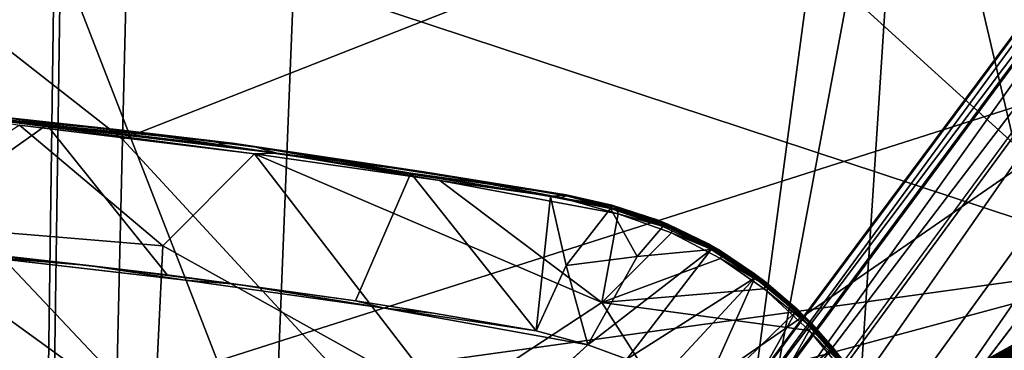
# Model space of a CAD drawing. Units: inches. Extents: x 0 to 306, y 12 to 222.
# Drawn here: x 75 to 77, y 91 to 92 of the extents above; entities that cross this region are included whole.
import ezdxf

# ---------------------------------------------------------------- set-up
doc = ezdxf.new("R2010")
doc.units = ezdxf.units.IN
doc.header["$MEASUREMENT"] = 0
for name, color, linetype in [('SEAT-BASE', 5, 'Continuous'), ('SEAT-INSIDEFABRIC', 5, 'Continuous'), ('SEAT-OUTSIDEFABRIC', 5, 'Continuous')]:
    doc.layers.add(name, color=color, linetype=linetype)

# ---------------------------------------------------------------- blocks, each defined once
blk = doc.blocks.new('3AAC153S04_0T')
at = {"layer": 'SEAT-BASE'}
for points in [[(1.0144, -0.7475, 7.6192), (9.4068, -6.8452, 3.8396), (1.6356, -1.4822, 7.3926)], [(8.4332, -5.9231, 4.3989), (9.4068, -6.8452, 3.8396), (1.0144, -0.7475, 7.6192)], [(1.8966, -1.1172, 7.3835), (8.4332, -5.9231, 4.3989), (1.0144, -0.7475, 7.6192)], [(2.0473, -1.0501, 7.5909), (8.455, -5.8038, 4.5833), (1.8966, -1.1172, 7.3835)], [(8.6545, -5.8974, 4.6693), (8.455, -5.8038, 4.5833), (2.0473, -1.0501, 7.5909)], [(2.1553, -1.0549, 7.8118), (8.6545, -5.8974, 4.6693), (2.0473, -1.0501, 7.5909)], [(2.2365, -1.1113, 8.0496), (8.6964, -5.9258, 4.8293), (2.1553, -1.0549, 7.8118)], [(8.6964, -5.9258, 4.8293), (8.6545, -5.8974, 4.6693), (2.1553, -1.0549, 7.8118)], [(8.455, -5.8038, 4.5833), (8.4332, -5.9231, 4.3989), (1.8966, -1.1172, 7.3835)], [(8.6197, -5.9218, 5.035), (8.6964, -5.9258, 4.8293), (2.2365, -1.1113, 8.0496)], [(2.2732, -1.2121, 8.2855), (8.6197, -5.9218, 5.035), (2.2365, -1.1113, 8.0496)], [(2.2978, -1.3972, 8.4679), (8.6767, -6.091, 5.1384), (2.2732, -1.2121, 8.2855)], [(8.6767, -6.091, 5.1384), (8.6197, -5.9218, 5.035), (2.2732, -1.2121, 8.2855)], [(1.6356, -1.4822, 7.3926), (8.2272, -6.2115, 4.4049), (1.622, -1.6396, 7.5961)], [(9.4068, -6.8452, 3.8396), (8.2272, -6.2115, 4.4049), (1.6356, -1.4822, 7.3926)], [(2.0022, -1.7366, 8.495), (8.47, -6.3789, 5.1448), (2.1539, -1.5757, 8.5886)], [(1.622, -1.6396, 7.5961), (8.1384, -6.2748, 4.5794), (1.6639, -1.7437, 7.829)], [(8.2272, -6.2115, 4.4049), (8.1384, -6.2748, 4.5794), (1.622, -1.6396, 7.5961)], [(8.1384, -6.2748, 4.5794), (8.2667, -6.4198, 4.6852), (1.6639, -1.7437, 7.829)], [(1.6639, -1.7437, 7.829), (8.2667, -6.4198, 4.6852), (1.7461, -1.8006, 8.0667)], [(1.8492, -1.8015, 8.2901), (8.2723, -6.3704, 5.0461), (2.0022, -1.7366, 8.495)], [(8.2723, -6.3704, 5.0461), (8.47, -6.3789, 5.1448), (2.0022, -1.7366, 8.495)], [(6.771, -1.7544, 17.5365), (6.3022, -1.7632, 17.4807), (6.217, -2.521, 17.5045)], [(6.7057, -2.5442, 17.5637), (6.771, -1.7544, 17.5365), (6.217, -2.521, 17.5045)], [(6.6521, -2.3421, 17.3505), (6.6768, -2.0457, 17.339), (6.7115, -1.7679, 17.3337)], [(6.6521, -2.3421, 17.3505), (6.7115, -1.7679, 17.3337), (6.6815, -2.0815, 17.3444)], [(6.7057, -2.5442, 17.5637), (7.0359, -2.1525, 17.579), (6.771, -1.7544, 17.5365)], [(1.7461, -1.8006, 8.0667), (8.327, -6.4615, 4.8362), (1.8492, -1.8015, 8.2901)], [(8.2667, -6.4198, 4.6852), (8.327, -6.4615, 4.8362), (1.7461, -1.8006, 8.0667)], [(8.327, -6.4615, 4.8362), (8.2723, -6.3704, 5.0461), (1.8492, -1.8015, 8.2901)], [(7.0791, -1.7917, 17.4862), (7.0878, -1.8197, 17.5065), (7.0368, -2.2269, 17.4995)], [(7.0878, -1.8197, 17.5065), (7.0234, -2.4246, 17.5751), (6.9868, -2.735, 17.5373)], [(6.9868, -2.735, 17.5373), (7.0368, -2.2269, 17.4995), (7.0878, -1.8197, 17.5065)], [(7.0234, -2.4246, 17.5751), (7.0878, -1.8197, 17.5065), (7.0597, -2.0895, 17.5651)], [(7.0588, -2.0178, 17.5725), (6.9575, -2.7954, 17.6028), (6.9596, -2.8569, 17.6027)], [(7.0359, -2.1525, 17.579), (6.9575, -2.7954, 17.6028), (7.0588, -2.0178, 17.5725)], [(7.0588, -2.0178, 17.5725), (6.9596, -2.8569, 17.6027), (7.0234, -2.4246, 17.5751)], [(7.0597, -2.0895, 17.5651), (7.0588, -2.0178, 17.5725), (7.0234, -2.4246, 17.5751)], [(6.6117, -2.6056, 17.3583), (6.6768, -2.0457, 17.339), (6.6521, -2.3421, 17.3505)], [(6.6268, -2.5566, 17.3614), (6.6521, -2.3421, 17.3505), (6.6815, -2.0815, 17.3444)], [(7.0359, -2.1525, 17.579), (6.7057, -2.5442, 17.5637), (6.9575, -2.7954, 17.6028)], [(7.0368, -2.2269, 17.4995), (6.9868, -2.735, 17.5373), (6.9826, -2.6841, 17.5161)], [(6.6521, -2.3421, 17.3505), (6.6268, -2.5566, 17.3614), (6.6009, -2.7456, 17.3659)], [(6.6009, -2.7456, 17.3659), (6.6117, -2.6056, 17.3583), (6.6521, -2.3421, 17.3505)], [(7.0234, -2.4246, 17.5751), (6.9596, -2.8569, 17.6027), (6.9757, -2.7998, 17.5897)], [(6.9757, -2.7998, 17.5897), (6.9868, -2.735, 17.5373), (7.0234, -2.4246, 17.5751)], [(6.7057, -2.5442, 17.5637), (6.217, -2.521, 17.5045), (6.2728, -3.3234, 17.5611)], [(6.9575, -2.7954, 17.6028), (6.7057, -2.5442, 17.5637), (6.2728, -3.3234, 17.5611)], [(6.5551, -3.0721, 17.3816), (6.6009, -2.7456, 17.3659), (6.6268, -2.5566, 17.3614)], [(6.5351, -3.1514, 17.3819), (6.6117, -2.6056, 17.3583), (6.6009, -2.7456, 17.3659)], [(6.9826, -2.6841, 17.5161), (6.9868, -2.735, 17.5373), (6.9041, -3.2235, 17.5396)], [(6.5551, -3.0721, 17.3816), (6.5351, -3.1514, 17.3819), (6.6009, -2.7456, 17.3659)], [(6.9868, -2.735, 17.5373), (6.9069, -3.2648, 17.6113), (6.8448, -3.6489, 17.5809)], [(6.8448, -3.6489, 17.5809), (6.9041, -3.2235, 17.5396), (6.9868, -2.735, 17.5373)], [(6.9069, -3.2648, 17.6113), (6.9868, -2.735, 17.5373), (6.9757, -2.7998, 17.5897)], [(6.551, -3.7468, 17.624), (6.9575, -2.7954, 17.6028), (6.2728, -3.3234, 17.5611)], [(6.551, -3.7468, 17.624), (6.8845, -3.3029, 17.626), (6.9575, -2.7954, 17.6028)], [(6.9575, -2.7954, 17.6028), (6.8845, -3.3029, 17.626), (6.9596, -2.8569, 17.6027)], [(6.9757, -2.7998, 17.5897), (6.9596, -2.8569, 17.6027), (6.9069, -3.2648, 17.6113)], [(6.9596, -2.8569, 17.6027), (6.8383, -3.6336, 17.6388), (6.9069, -3.2648, 17.6113)], [(6.9596, -2.8569, 17.6027), (6.8845, -3.3029, 17.626), (6.8383, -3.6336, 17.6388)], [(6.5213, -3.2859, 17.3909), (6.5351, -3.1514, 17.3819), (6.5551, -3.0721, 17.3816)], [(6.4351, -3.7086, 17.4103), (6.5351, -3.1514, 17.3819), (6.4736, -3.5667, 17.4054)], [(6.5213, -3.2859, 17.3909), (6.4736, -3.5667, 17.4054), (6.5351, -3.1514, 17.3819)], [(6.4736, -3.5667, 17.4054), (6.9041, -3.2235, 17.5396), (6.8408, -3.6057, 17.5595)], [(6.9041, -3.2235, 17.5396), (6.8448, -3.6489, 17.5809), (6.8408, -3.6057, 17.5595)], [(6.8424, -3.6496, 17.6251), (6.9069, -3.2648, 17.6113), (6.8383, -3.6336, 17.6388)], [(6.8424, -3.6496, 17.6251), (6.8448, -3.6489, 17.5809), (6.9069, -3.2648, 17.6113)], [(6.8845, -3.3029, 17.626), (6.551, -3.7468, 17.624), (6.7935, -3.7917, 17.6515)], [(6.8383, -3.6336, 17.6388), (6.8845, -3.3029, 17.626), (6.7935, -3.7917, 17.6515)], [(6.551, -3.7468, 17.624), (6.2728, -3.3234, 17.5611), (6.0408, -4.0701, 17.5922)], [(6.3957, -3.8149, 17.4147), (6.2386, -3.4926, 17.3704), (6.4351, -3.7086, 17.4103)], [(6.4351, -3.7086, 17.4103), (6.4736, -3.5667, 17.4054), (6.6521, -3.6487, 17.4897)], [(6.8408, -3.6057, 17.5595), (6.6521, -3.6487, 17.4897), (6.4736, -3.5667, 17.4054)], [(6.6521, -3.6487, 17.4897), (6.8408, -3.6057, 17.5595), (6.8075, -3.7699, 17.5689)], [(6.8075, -3.7699, 17.5689), (6.8408, -3.6057, 17.5595), (6.8152, -3.7717, 17.578)], [(6.8448, -3.6489, 17.5809), (6.8152, -3.7717, 17.578), (6.8408, -3.6057, 17.5595)], [(6.8061, -3.7874, 17.6442), (6.8383, -3.6336, 17.6388), (6.7935, -3.7917, 17.6515)], [(6.8383, -3.6336, 17.6388), (6.8061, -3.7874, 17.6442), (6.8424, -3.6496, 17.6251)], [(6.4351, -3.7086, 17.4103), (6.6521, -3.6487, 17.4897), (6.6764, -3.8431, 17.5303)], [(6.6764, -3.8431, 17.5303), (6.6521, -3.6487, 17.4897), (6.8075, -3.7699, 17.5689)], [(6.8117, -3.7852, 17.6334), (6.8424, -3.6496, 17.6251), (6.8061, -3.7874, 17.6442)], [(6.8173, -3.7735, 17.5866), (6.8424, -3.6496, 17.6251), (6.8117, -3.7852, 17.6334)], [(6.8152, -3.7717, 17.578), (6.8448, -3.6489, 17.5809), (6.8173, -3.7735, 17.5866)], [(6.8424, -3.6496, 17.6251), (6.8173, -3.7735, 17.5866), (6.8448, -3.6489, 17.5809)], [(6.6955, -4.0457, 17.5798), (6.3957, -3.8149, 17.4147), (6.4351, -3.7086, 17.4103)], [(6.6955, -4.0457, 17.5798), (6.4351, -3.7086, 17.4103), (6.6764, -3.8431, 17.5303)], [(6.0408, -4.0701, 17.5922), (6.4746, -4.3146, 17.6624), (6.551, -3.7468, 17.624)], [(6.5878, -4.1908, 17.6632), (6.551, -3.7468, 17.624), (6.4746, -4.3146, 17.6624)], [(6.7414, -3.9377, 17.6575), (6.551, -3.7468, 17.624), (6.671, -4.0719, 17.6615)], [(6.7935, -3.7917, 17.6515), (6.551, -3.7468, 17.624), (6.7414, -3.9377, 17.6575)], [(6.671, -4.0719, 17.6615), (6.551, -3.7468, 17.624), (6.5878, -4.1908, 17.6632)], [(6.7586, -3.9136, 17.5749), (6.6764, -3.8431, 17.5303), (6.8075, -3.7699, 17.5689)], [(6.768, -3.9083, 17.5804), (6.7586, -3.9136, 17.5749), (6.8075, -3.7699, 17.5689)], [(6.7644, -3.9292, 17.5957), (6.8173, -3.7735, 17.5866), (6.8117, -3.7852, 17.6334)], [(6.7644, -3.9292, 17.5957), (6.7762, -3.9009, 17.5913), (6.8173, -3.7735, 17.5866)], [(6.768, -3.9083, 17.5804), (6.8075, -3.7699, 17.5689), (6.8152, -3.7717, 17.578)], [(6.7762, -3.9009, 17.5913), (6.768, -3.9083, 17.5804), (6.8152, -3.7717, 17.578)], [(6.7762, -3.9009, 17.5913), (6.8152, -3.7717, 17.578), (6.8173, -3.7735, 17.5866)], [(6.7935, -3.7917, 17.6515), (6.7414, -3.9377, 17.6575), (6.7518, -3.9395, 17.6511)], [(6.8061, -3.7874, 17.6442), (6.7518, -3.9395, 17.6511), (6.7589, -3.9363, 17.64)], [(6.8061, -3.7874, 17.6442), (6.7935, -3.7917, 17.6515), (6.7518, -3.9395, 17.6511)], [(6.7589, -3.9363, 17.64), (6.7644, -3.9292, 17.5957), (6.8117, -3.7852, 17.6334)], [(6.8117, -3.7852, 17.6334), (6.8061, -3.7874, 17.6442), (6.7589, -3.9363, 17.64)], [(6.7589, -3.9363, 17.64), (6.7905, -3.8532, 17.6352), (6.8117, -3.7852, 17.6334)], [(6.8117, -3.7852, 17.6334), (6.7905, -3.8532, 17.6352), (6.7589, -3.9363, 17.64)], [(6.6178, -4.1654, 17.5818), (6.3435, -3.9109, 17.4175), (6.3957, -3.8149, 17.4147)], [(6.6178, -4.1654, 17.5818), (6.3957, -3.8149, 17.4147), (6.6955, -4.0457, 17.5798)], [(6.6955, -4.0457, 17.5798), (6.6764, -3.8431, 17.5303), (6.7586, -3.9136, 17.5749)], [(6.7055, -4.0395, 17.5844), (6.6955, -4.0457, 17.5798), (6.768, -3.9083, 17.5804)], [(6.6955, -4.0457, 17.5798), (6.7586, -3.9136, 17.5749), (6.768, -3.9083, 17.5804)], [(6.7114, -4.0384, 17.5958), (6.7055, -4.0395, 17.5844), (6.7762, -3.9009, 17.5913)], [(6.7055, -4.0395, 17.5844), (6.768, -3.9083, 17.5804), (6.7762, -3.9009, 17.5913)], [(6.7762, -3.9009, 17.5913), (6.7644, -3.9292, 17.5957), (6.7114, -4.0384, 17.5958)], [(6.2621, -4.0058, 17.4146), (6.3435, -3.9109, 17.4175), (6.6178, -4.1654, 17.5818)], [(6.6953, -4.066, 17.6001), (6.7644, -3.9292, 17.5957), (6.7589, -3.9363, 17.64)], [(6.6953, -4.066, 17.6001), (6.7114, -4.0384, 17.5958), (6.7644, -3.9292, 17.5957)], [(6.7414, -3.9377, 17.6575), (6.671, -4.0719, 17.6615), (6.6843, -4.0768, 17.6505)], [(6.7589, -3.9363, 17.64), (6.7518, -3.9395, 17.6511), (6.6843, -4.0768, 17.6505)], [(6.6843, -4.0768, 17.6505), (6.694, -4.0645, 17.6405), (6.7589, -3.9363, 17.64)], [(6.7518, -3.9395, 17.6511), (6.7414, -3.9377, 17.6575), (6.6843, -4.0768, 17.6505)], [(6.694, -4.0645, 17.6405), (6.6953, -4.066, 17.6001), (6.7589, -3.9363, 17.64)], [(6.1808, -4.0838, 17.412), (6.2621, -4.0058, 17.4146), (6.5264, -4.2779, 17.5832)], [(6.5264, -4.2779, 17.5832), (6.2621, -4.0058, 17.4146), (6.6178, -4.1654, 17.5818)], [(6.6253, -4.1641, 17.5865), (6.6178, -4.1654, 17.5818), (6.7055, -4.0395, 17.5844)], [(6.6178, -4.1654, 17.5818), (6.6955, -4.0457, 17.5798), (6.7055, -4.0395, 17.5844)], [(6.6253, -4.1641, 17.5865), (6.7055, -4.0395, 17.5844), (6.7114, -4.0384, 17.5958)], [(6.6295, -4.1647, 17.5965), (6.6253, -4.1641, 17.5865), (6.7114, -4.0384, 17.5958)], [(6.7114, -4.0384, 17.5958), (6.6953, -4.066, 17.6001), (6.6295, -4.1647, 17.5965)], [(6.4746, -4.3146, 17.6624), (6.0408, -4.0701, 17.5922), (6.3539, -4.4149, 17.6584)], [(6.5992, -4.202, 17.6457), (6.6054, -4.1967, 17.6023), (6.694, -4.0645, 17.6405)], [(6.694, -4.0645, 17.6405), (6.6431, -4.1426, 17.6437), (6.5992, -4.202, 17.6457)], [(6.6054, -4.1967, 17.6023), (6.6953, -4.066, 17.6001), (6.694, -4.0645, 17.6405)], [(6.6953, -4.066, 17.6001), (6.6054, -4.1967, 17.6023), (6.6295, -4.1647, 17.5965)], [(6.6431, -4.1426, 17.6437), (6.694, -4.0645, 17.6405), (6.6843, -4.0768, 17.6505)], [(6.4208, -4.372, 17.5792), (6.1808, -4.0838, 17.412), (6.5264, -4.2779, 17.5832)], [(6.3012, -4.4587, 17.5743), (6.1808, -4.0838, 17.412), (6.4208, -4.372, 17.5792)], [(6.671, -4.0719, 17.6615), (6.5878, -4.1908, 17.6632), (6.5968, -4.1961, 17.657)], [(6.6843, -4.0768, 17.6505), (6.671, -4.0719, 17.6615), (6.5968, -4.1961, 17.657)], [(6.6843, -4.0768, 17.6505), (6.5968, -4.1961, 17.657), (6.5992, -4.202, 17.6457)], [(6.5992, -4.202, 17.6457), (6.6431, -4.1426, 17.6437), (6.6843, -4.0768, 17.6505)], [(6.5264, -4.2779, 17.5832), (6.6178, -4.1654, 17.5818), (6.6253, -4.1641, 17.5865)], [(6.5264, -4.2779, 17.5832), (6.6253, -4.1641, 17.5865), (6.6295, -4.1647, 17.5965)], [(6.5329, -4.2812, 17.5977), (6.5264, -4.2779, 17.5832), (6.6295, -4.1647, 17.5965)], [(6.6295, -4.1647, 17.5965), (6.6054, -4.1967, 17.6023), (6.5329, -4.2812, 17.5977)], [(6.5878, -4.1908, 17.6632), (6.4746, -4.3146, 17.6624), (6.4845, -4.3195, 17.6563)], [(6.5968, -4.1961, 17.657), (6.5878, -4.1908, 17.6632), (6.4845, -4.3195, 17.6563)], [(6.5968, -4.1961, 17.657), (6.4845, -4.3195, 17.6563), (6.4887, -4.3231, 17.6451)], [(6.5992, -4.202, 17.6457), (6.5968, -4.1961, 17.657), (6.4887, -4.3231, 17.6451)], [(6.4887, -4.3231, 17.6451), (6.6054, -4.1967, 17.6023), (6.5992, -4.202, 17.6457)], [(6.4887, -4.3231, 17.6451), (6.4938, -4.3204, 17.6021), (6.6054, -4.1967, 17.6023)], [(6.4887, -4.3231, 17.6451), (6.5418, -4.2687, 17.6442), (6.5992, -4.202, 17.6457)], [(6.5992, -4.202, 17.6457), (6.5418, -4.2687, 17.6442), (6.4887, -4.3231, 17.6451)], [(6.4938, -4.3204, 17.6021), (6.5329, -4.2812, 17.5977), (6.6054, -4.1967, 17.6023)], [(6.4249, -4.3761, 17.5844), (6.4208, -4.372, 17.5792), (6.5264, -4.2779, 17.5832)], [(6.4249, -4.3761, 17.5844), (6.5264, -4.2779, 17.5832), (6.5329, -4.2812, 17.5977)], [(6.4288, -4.3782, 17.5946), (6.4249, -4.3761, 17.5844), (6.5329, -4.2812, 17.5977)], [(6.5329, -4.2812, 17.5977), (6.4938, -4.3204, 17.6021), (6.4288, -4.3782, 17.5946)], [(6.4746, -4.3146, 17.6624), (6.3539, -4.4149, 17.6584), (6.3616, -4.4216, 17.6525)], [(6.4845, -4.3195, 17.6563), (6.4746, -4.3146, 17.6624), (6.3616, -4.4216, 17.6525)], [(6.4845, -4.3195, 17.6563), (6.3616, -4.4216, 17.6525), (6.3704, -4.4222, 17.6411)], [(6.4887, -4.3231, 17.6451), (6.4845, -4.3195, 17.6563), (6.3704, -4.4222, 17.6411)], [(6.3704, -4.4222, 17.6411), (6.373, -4.4216, 17.598), (6.4887, -4.3231, 17.6451)], [(6.373, -4.4216, 17.598), (6.4938, -4.3204, 17.6021), (6.4887, -4.3231, 17.6451)], [(6.4938, -4.3204, 17.6021), (6.373, -4.4216, 17.598), (6.4288, -4.3782, 17.5946)], [(6.2998, -4.4663, 17.5791), (6.4249, -4.3761, 17.5844), (6.4288, -4.3782, 17.5946)], [(6.2998, -4.4663, 17.5791), (6.3012, -4.4587, 17.5743), (6.4249, -4.3761, 17.5844)], [(6.3048, -4.4681, 17.5899), (6.2998, -4.4663, 17.5791), (6.4288, -4.3782, 17.5946)], [(6.3012, -4.4587, 17.5743), (6.4208, -4.372, 17.5792), (6.4249, -4.3761, 17.5844)], [(6.4288, -4.3782, 17.5946), (6.373, -4.4216, 17.598), (6.3048, -4.4681, 17.5899)]]:
    blk.add_3dface(points, dxfattribs=at)
for points, invisible_edges in [([(2.1539, -1.5757, 8.5886), (9.654, -7.0244, 4.6535), (2.2978, -1.3972, 8.4679)], 2), ([(9.654, -7.0244, 4.6535), (8.6767, -6.091, 5.1384), (2.2978, -1.3972, 8.4679)], 12), ([(6.2857, -1.465, 17.2698), (6.6768, -2.0457, 17.339), (6.3808, -2.1594, 17.3083)], 2), ([(8.47, -6.3789, 5.1448), (9.654, -7.0244, 4.6535), (2.1539, -1.5757, 8.5886)], 1), ([(7.0368, -2.2269, 17.4995), (6.6815, -2.0815, 17.3444), (6.7115, -1.7679, 17.3337)], 1), ([(7.0368, -2.2269, 17.4995), (6.7115, -1.7679, 17.3337), (7.0791, -1.7917, 17.4862)], 2), ([(6.6117, -2.6056, 17.3583), (6.3808, -2.1594, 17.3083), (6.6768, -2.0457, 17.339)], 3), ([(6.6268, -2.5566, 17.3614), (6.6815, -2.0815, 17.3444), (7.0368, -2.2269, 17.4995)], 2), ([(6.3808, -2.1594, 17.3083), (6.6117, -2.6056, 17.3583), (6.3219, -2.8121, 17.3352)], 3), ([(6.9826, -2.6841, 17.5161), (6.6268, -2.5566, 17.3614), (7.0368, -2.2269, 17.4995)], 1), ([(6.5551, -3.0721, 17.3816), (6.6268, -2.5566, 17.3614), (6.9826, -2.6841, 17.5161)], 14), ([(6.5351, -3.1514, 17.3819), (6.3219, -2.8121, 17.3352), (6.6117, -2.6056, 17.3583)], 3), ([(6.9041, -3.2235, 17.5396), (6.5551, -3.0721, 17.3816), (6.9826, -2.6841, 17.5161)], 2), ([(6.3219, -2.8121, 17.3352), (6.5351, -3.1514, 17.3819), (6.2386, -3.4926, 17.3704)], 3), ([(6.9041, -3.2235, 17.5396), (6.5213, -3.2859, 17.3909), (6.5551, -3.0721, 17.3816)], 1), ([(6.4351, -3.7086, 17.4103), (6.2386, -3.4926, 17.3704), (6.5351, -3.1514, 17.3819)], 2), ([(6.9041, -3.2235, 17.5396), (6.4736, -3.5667, 17.4054), (6.5213, -3.2859, 17.3909)], 12)]:
    blk.add_3dface(points, dxfattribs=dict(at, invisible_edges=invisible_edges))
at = {"layer": 'SEAT-INSIDEFABRIC'}
for points, invisible_edges in [([(-1.5239, -0.0028, 18.6285), (2.8854, -2.3378, 19.2623), (8.8998, -0.0028, 19.979)], 12), ([(7.7163, -6.0776, 20.2374), (3.9812, -5.266, 19.7288), (0.876, -4.7876, 19.1671)], 1)]:
    blk.add_3dface(points, dxfattribs=dict(at, invisible_edges=invisible_edges))
for points in [[(8.8998, -0.0028, 19.979), (2.8854, -2.3378, 19.2623), (3.8832, -2.3602, 19.4444)], [(8.8998, -0.0028, 19.979), (3.8832, -2.3602, 19.4444), (4.3927, -2.372, 19.5351)], [(8.8998, -0.0028, 19.979), (4.3927, -2.372, 19.5351), (4.9076, -2.3841, 19.6233)], [(4.9076, -2.3841, 19.6233), (5.6551, -2.402, 19.7422), (8.8998, -0.0028, 19.979)], [(8.8998, -0.0028, 19.979), (5.6551, -2.402, 19.7422), (6.3423, -2.4185, 19.8382)], [(8.0066, -0.0028, 17.9737), (9.3419, -2.2724, 18.04), (6.2427, -2.2299, 17.8278)], [(8.0066, -0.0028, 17.9737), (6.2427, -2.2299, 17.8278), (6.3114, -0.7467, 17.7935)], [(8.8998, -0.0028, 19.979), (6.3423, -2.4185, 19.8382), (6.9974, -2.4343, 19.9147)], [(8.0396, -2.4593, 19.9983), (8.8998, -0.0028, 19.979), (6.9974, -2.4343, 19.9147)], [(6.6583, -5.2348, 18.0959), (5.9562, -4.81, 17.9708), (6.2427, -2.2299, 17.8278)], [(6.6583, -5.2348, 18.0959), (6.2427, -2.2299, 17.8278), (9.3419, -2.2724, 18.04)], [(9.3419, -2.2724, 18.04), (8.9104, -4.8871, 18.1739), (6.6583, -5.2348, 18.0959)], [(6.9974, -2.4343, 19.9147), (6.3423, -2.4185, 19.8382), (5.2774, -4.0243, 19.7986)], [(6.9974, -2.4343, 19.9147), (5.2774, -4.0243, 19.7986), (7.7523, -4.3558, 20.0901)], [(8.0396, -2.4593, 19.9983), (6.9974, -2.4343, 19.9147), (7.7523, -4.3558, 20.0901)], [(6.2274, -4.4484, 19.9639), (8.2465, -4.5794, 20.1253), (5.2774, -4.0243, 19.7986)], [(7.7523, -4.3558, 20.0901), (5.2774, -4.0243, 19.7986), (8.2465, -4.5794, 20.1253)], [(6.0982, -5.0839, 20.01), (8.2465, -4.5794, 20.1253), (6.2274, -4.4484, 19.9639)], [(6.6583, -5.2348, 18.0959), (5.0044, -5.1883, 17.8734), (2.8141, -4.5117, 17.4303)], [(2.8141, -4.5117, 17.4303), (5.9562, -4.81, 17.9708), (6.6583, -5.2348, 18.0959)], [(6.0982, -5.0839, 20.01), (7.7163, -6.0776, 20.2374), (8.2465, -4.5794, 20.1253)], [(7.1609, -7.2975, 20.3792), (0.876, -4.7876, 19.1671), (6.8717, -7.8943, 20.4993)], [(7.7163, -6.0776, 20.2374), (0.876, -4.7876, 19.1671), (7.1609, -7.2975, 20.3792)], [(6.5724, -8.4706, 20.6786), (0.876, -4.7876, 19.1671), (6.4193, -8.7458, 20.7984)], [(6.8717, -7.8943, 20.4993), (0.876, -4.7876, 19.1671), (6.5724, -8.4706, 20.6786)]]:
    blk.add_3dface(points, dxfattribs=at)
at = {"layer": 'SEAT-OUTSIDEFABRIC'}
for points in [[(6.2426, -2.2299, 17.8296), (9.3418, -2.2724, 18.0417), (8.2375, -0.0028, 17.9899)], [(6.2426, -2.2299, 17.8296), (8.2375, -0.0028, 17.9899), (6.3113, -0.7467, 17.7953)], [(6.0464, -2.2438, 17.4435), (7.5892, -0.3804, 17.5872), (7.4961, -2.2642, 17.6219)], [(5.7486, -3.1885, 17.8105), (7.2332, -5.3432, 18.1603), (6.2426, -2.2299, 17.8296)], [(7.2332, -5.3432, 18.1603), (9.3418, -2.2724, 18.0417), (6.2426, -2.2299, 17.8296)], [(6.0008, -2.8456, 17.4678), (6.0464, -2.2438, 17.4435), (7.4961, -2.2642, 17.6219)], [(7.4961, -2.2642, 17.6219), (7.434, -2.9032, 17.6451), (6.0008, -2.8456, 17.4678)], [(7.2332, -5.3432, 18.1603), (8.9103, -4.8871, 18.1757), (9.3418, -2.2724, 18.0417)], [(6.6538, -5.2667, 17.7423), (5.5285, -3.2395, 17.4206), (6.0008, -2.8456, 17.4678)], [(6.0008, -2.8456, 17.4678), (7.434, -2.9032, 17.6451), (6.6538, -5.2667, 17.7423)], [(8.1222, -5.4045, 17.8569), (6.6538, -5.2667, 17.7423), (7.434, -2.9032, 17.6451)], [(5.7486, -3.1885, 17.8105), (5.9561, -4.81, 17.9726), (7.2332, -5.3432, 18.1603)], [(5.509, -3.2634, 17.4192), (5.5193, -3.2519, 17.42), (6.6538, -5.2667, 17.7423)], [(6.6538, -5.2667, 17.7423), (5.5193, -3.2519, 17.42), (5.5285, -3.2395, 17.4206)], [(5.4719, -3.2911, 17.4152), (5.4852, -3.2831, 17.4168), (6.6538, -5.2667, 17.7423)], [(6.6538, -5.2667, 17.7423), (5.4852, -3.2831, 17.4168), (5.4975, -3.2739, 17.4181)], [(6.6538, -5.2667, 17.7423), (5.4975, -3.2739, 17.4181), (5.509, -3.2634, 17.4192)], [(2.7999, -4.544, 17.0716), (5.3982, -3.3097, 17.4048), (6.6538, -5.2667, 17.7423)], [(6.6538, -5.2667, 17.7423), (5.3982, -3.3097, 17.4048), (5.4135, -3.3089, 17.4072)], [(6.6538, -5.2667, 17.7423), (5.4135, -3.3089, 17.4072), (5.4287, -3.3067, 17.4095)], [(5.4287, -3.3067, 17.4095), (5.4436, -3.3029, 17.4116), (6.6538, -5.2667, 17.7423)], [(6.6538, -5.2667, 17.7423), (5.4436, -3.3029, 17.4116), (5.458, -3.2977, 17.4135)], [(6.6538, -5.2667, 17.7423), (5.458, -3.2977, 17.4135), (5.4719, -3.2911, 17.4152)], [(4.9986, -5.2228, 17.5174), (2.7999, -4.544, 17.0716), (6.6538, -5.2667, 17.7423)], [(7.2332, -5.3432, 18.1603), (3.9506, -4.7247, 17.6512), (5.7074, -5.321, 17.992)], [(7.2332, -5.3432, 18.1603), (5.8972, -4.8082, 17.9645), (3.9506, -4.7247, 17.6512)], [(5.9561, -4.81, 17.9726), (5.8972, -4.8082, 17.9645), (7.2332, -5.3432, 18.1603)]]:
    blk.add_3dface(points, dxfattribs=at)
at = {"layer": 'SEAT-OUTSIDEFABRIC', "invisible_edges": 1}
blk.add_3dface([(6.0464, -2.2438, 17.4435), (6.1189, -0.3768, 17.4047), (7.5892, -0.3804, 17.5872)], dxfattribs=at)

msp = doc.modelspace()

# ---------------------------------------------------------------- block references
at = {"rotation": 90}
msp.add_blockref('3AAC153S04_0T', (72.3502, 85.0511), dxfattribs=at)

doc.saveas('drawing.dxf')
